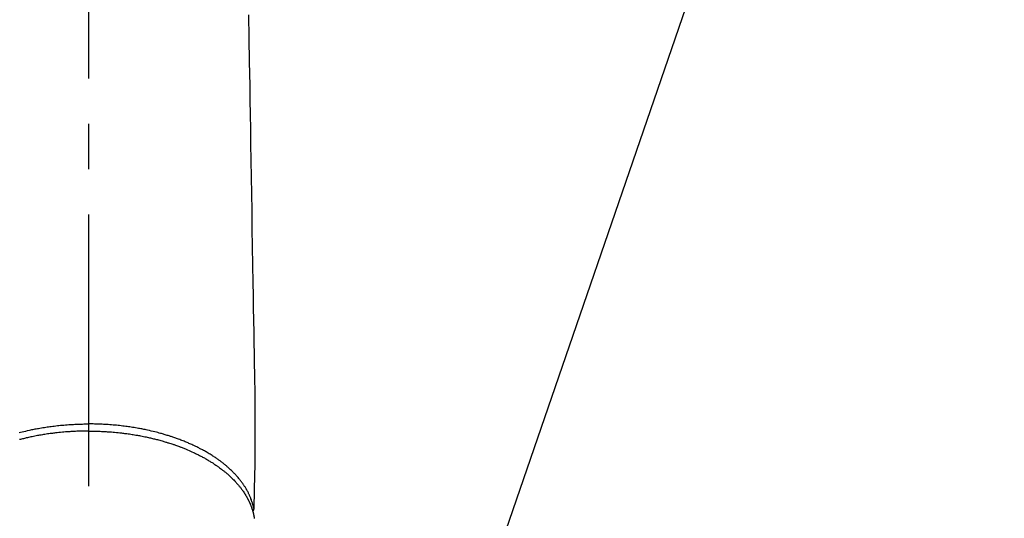
# Model space of a CAD drawing. Extents: x 0 to 26473, y -33085 to -24215.
# Drawn here: x 15535 to 15671, y -25955 to -25887 of the extents above; entities that cross this region are included whole.
import ezdxf

# ---------------------------------------------------------------- set-up
doc = ezdxf.new("R2010")
doc.units = 0
doc.header["$LTSCALE"] = 50
doc.header["$MEASUREMENT"] = 0
doc.linetypes.add('CENTER2', pattern=[1.125, 0.75, -0.125, 0.125, -0.125])
doc.layers.get('0').update_dxf_attribs({"linetype": 'CONTINUOUS'})
doc.layers.add('150-機器', color=8, linetype='CONTINUOUS')
doc.layers.add('160-文字', color=254, linetype='CONTINUOUS')
doc.styles.add('KH001', font='txt')
doc.dimstyles.new('KH1xx030', dxfattribs={"dimscale": 30, "dimtxt": 2, "dimasz": 0.6, "dimexe": 0.3, "dimexo": 1.2, "dimgap": 0.5, "dimtad": 3, "dimdec": 1, "dimdsep": 46, "dimlunit": 6, "dimtxsty": 'KH001', "dimblk": 'DOT', "dimcen": 1, "dimdle": 1, "dimclrd": 256, "dimclre": 256, "dimclrt": 256, "dimadec": 0, "dimazin": 0, "dimtfac": 1, "dimtdec": 1, "dimtix": 1, "dimtmove": 2, "dimatfit": 3, "dimldrblk": 'CLOSEDBLANK', "dimfxl": 1, "dimtolj": 1, "dimtzin": 0, "dimlwd": -1, "dimlwe": -1, "dimarcsym": 0})

# ---------------------------------------------------------------- blocks, each defined once
blk = doc.blocks.new('F402_H')
at = {"layer": '150-機器', "color": 161, "linetype": 'CENTER2'}
blk.add_line((0, 136.03), (0, -355.42), dxfattribs=at)
at = {"layer": '150-機器', "color": 13, "linetype": 'Continuous'}
for points in [[(-22.06, -117.68), (-22.11, -120.93), (-22.17, -124.18), (-22.22, -127.43), (-22.25, -129.45), (-22.29, -131.46), (-22.32, -133.48), (-22.35, -135.5), (-22.39, -137.8), (-22.43, -140.1), (-22.46, -142.4), (-22.5, -144.7), (-22.54, -147.19), (-22.58, -149.68), (-22.63, -152.17), (-22.67, -154.66), (-22.69, -156.38), (-22.72, -158.09), (-22.75, -159.81), (-22.78, -161.53), (-22.8, -162.97), (-22.82, -164.4), (-22.85, -165.84), (-22.87, -167.28), (-22.89, -168.28), (-22.91, -169.27), (-22.93, -170.27), (-22.94, -171.27), (-22.94, -172.27), (-22.94, -173.26), (-22.94, -174.26), (-22.94, -175.25), (-22.94, -176.24), (-22.95, -177.23), (-22.95, -178.21), (-22.94, -179.2), (-22.93, -179.46), (-22.93, -179.72), (-22.92, -179.98), (-22.92, -180.24), (-22.9, -180.81), (-22.89, -181.38), (-22.88, -181.94), (-22.86, -182.51), (-22.85, -182.87), (-22.85, -183.22), (-22.84, -183.58), (-22.83, -183.94), (-22.83, -184.16), (-22.82, -184.39), (-22.81, -184.62), (-22.81, -184.84), (-22.81, -184.92), (-22.81, -185), (-22.8, -185.08), (-22.8, -185.16), (-22.8, -185.25), (-22.8, -185.34), (-22.8, -185.43), (-22.79, -185.53), (-22.79, -185.57), (-22.79, -185.62), (-22.79, -185.66), (-22.79, -185.71), (-22.79, -185.73), (-22.79, -185.75), (-22.79, -185.77), (-22.79, -185.79), (-22.79, -185.81), (-22.79, -185.83), (-22.79, -185.84), (-22.78, -185.86), (-22.78, -185.87), (-22.78, -185.88), (-22.78, -185.89), (-22.78, -185.9), (-22.77, -185.91), (-22.77, -185.92), (-22.77, -185.93), (-22.76, -185.94), (-22.76, -185.95), (-22.76, -185.97), (-22.75, -185.98), (-22.75, -185.99), (-22.74, -186), (-22.73, -186.01), (-22.73, -186.02), (-22.72, -186.03), (-22.72, -186.04), (-22.71, -186.04), (-22.71, -186.05), (-22.71, -186.05), (-22.7, -186.06), (-22.69, -186.07), (-22.68, -186.08), (-22.68, -186.09), (-22.67, -186.09), (-22.67, -186.09), (-22.67, -186.09), (-22.67, -186.1), (-22.66, -186.11), (-22.65, -186.11), (-22.64, -186.12), (-22.63, -186.13)], [(-22.79, -185.77), (-22.78, -185.72), (-22.76, -185.66), (-22.75, -185.6), (-22.74, -185.54), (-22.72, -185.48), (-22.71, -185.43), (-22.69, -185.37), (-22.68, -185.31), (-22.67, -185.28), (-22.66, -185.25), (-22.66, -185.22), (-22.65, -185.19), (-22.63, -185.13), (-22.61, -185.07), (-22.6, -185.02), (-22.58, -184.96), (-22.54, -184.83), (-22.49, -184.71), (-22.45, -184.58), (-22.4, -184.46), (-22.37, -184.36), (-22.33, -184.26), (-22.29, -184.17), (-22.24, -184.07), (-22.21, -184), (-22.18, -183.94), (-22.15, -183.87), (-22.12, -183.81), (-22.08, -183.72), (-22.04, -183.63), (-22, -183.55), (-21.95, -183.46), (-21.92, -183.4), (-21.88, -183.33), (-21.84, -183.27), (-21.81, -183.2), (-21.76, -183.13), (-21.72, -183.05), (-21.67, -182.98), (-21.63, -182.9), (-21.58, -182.82), (-21.52, -182.73), (-21.47, -182.65), (-21.42, -182.57), (-21.37, -182.5), (-21.32, -182.42), (-21.26, -182.35), (-21.21, -182.28), (-21.15, -182.18), (-21.08, -182.09), (-21.01, -182), (-20.94, -181.91), (-20.88, -181.84), (-20.83, -181.77), (-20.77, -181.7), (-20.71, -181.63), (-20.63, -181.53), (-20.54, -181.43), (-20.46, -181.33), (-20.37, -181.24), (-20.29, -181.15), (-20.21, -181.06), (-20.13, -180.98), (-20.05, -180.89), (-19.96, -180.8), (-19.88, -180.72), (-19.79, -180.63), (-19.71, -180.55), (-19.6, -180.45), (-19.49, -180.35), (-19.38, -180.25), (-19.27, -180.15), (-19.21, -180.09), (-19.14, -180.03), (-19.07, -179.97), (-19.01, -179.92), (-18.92, -179.84), (-18.83, -179.77), (-18.74, -179.7), (-18.65, -179.63), (-18.56, -179.55), (-18.47, -179.48), (-18.38, -179.41), (-18.29, -179.34), (-18.21, -179.28), (-18.14, -179.23), (-18.07, -179.18), (-17.99, -179.12), (-17.89, -179.05), (-17.8, -178.98), (-17.7, -178.91), (-17.6, -178.85), (-17.49, -178.77), (-17.38, -178.7), (-17.26, -178.62), (-17.15, -178.55), (-17.03, -178.47), (-16.9, -178.39), (-16.77, -178.31), (-16.64, -178.23), (-16.51, -178.15), (-16.38, -178.07), (-16.24, -177.99), (-16.11, -177.92), (-15.99, -177.85), (-15.86, -177.78), (-15.74, -177.71), (-15.61, -177.65), (-15.51, -177.59), (-15.41, -177.54), (-15.31, -177.49), (-15.21, -177.43), (-15.08, -177.37), (-14.95, -177.3), (-14.82, -177.24), (-14.69, -177.18), (-14.54, -177.11), (-14.39, -177.04), (-14.25, -176.97), (-14.1, -176.9), (-13.97, -176.85), (-13.85, -176.8), (-13.73, -176.74), (-13.6, -176.69), (-13.46, -176.63), (-13.33, -176.57), (-13.19, -176.52), (-13.04, -176.46), (-12.89, -176.4), (-12.73, -176.34), (-12.57, -176.28), (-12.42, -176.22), (-12.28, -176.17), (-12.15, -176.13), (-12.02, -176.08), (-11.89, -176.03), (-11.77, -175.99), (-11.65, -175.95), (-11.54, -175.91), (-11.42, -175.87), (-11.31, -175.84), (-11.21, -175.8), (-11.1, -175.77), (-11, -175.74), (-10.86, -175.7), (-10.72, -175.65), (-10.59, -175.61), (-10.45, -175.57), (-10.33, -175.54), (-10.2, -175.5), (-10.08, -175.46), (-9.95, -175.43), (-9.75, -175.38), (-9.56, -175.32), (-9.36, -175.27), (-9.16, -175.22), (-8.91, -175.16), (-8.65, -175.1), (-8.39, -175.04), (-8.13, -174.98), (-7.97, -174.95), (-7.81, -174.91), (-7.65, -174.88), (-7.49, -174.85), (-7.34, -174.82), (-7.2, -174.79), (-7.05, -174.76), (-6.9, -174.74), (-6.69, -174.7), (-6.49, -174.66), (-6.28, -174.63), (-6.07, -174.6), (-5.89, -174.57), (-5.71, -174.54), (-5.53, -174.52), (-5.35, -174.49), (-5.14, -174.46), (-4.93, -174.43), (-4.72, -174.41), (-4.5, -174.38), (-4.29, -174.36), (-4.08, -174.34), (-3.86, -174.31), (-3.65, -174.29), (-3.42, -174.27), (-3.19, -174.25), (-2.96, -174.24), (-2.73, -174.22), (-2.51, -174.21), (-2.3, -174.19), (-2.08, -174.18), (-1.87, -174.17), (-1.65, -174.16), (-1.44, -174.15), (-1.22, -174.15), (-1, -174.14), (-0.82, -174.14), (-0.63, -174.13), (-0.45, -174.13), (-0.26, -174.13), (-0.19, -174.13), (-0.13, -174.13), (-0.06, -174.13), (0, -174.13)], [(9.56, -175.32), (9.36, -175.27), (9.16, -175.22), (8.91, -175.16), (8.65, -175.1), (8.39, -175.04), (8.13, -174.98), (7.97, -174.95), (7.81, -174.91), (7.65, -174.88), (7.49, -174.85), (7.34, -174.82), (7.2, -174.79), (7.05, -174.76), (6.9, -174.74), (6.69, -174.7), (6.49, -174.66), (6.28, -174.63), (6.07, -174.6), (5.89, -174.57), (5.71, -174.54), (5.53, -174.52), (5.35, -174.49), (5.14, -174.46), (4.93, -174.43), (4.72, -174.41), (4.5, -174.38), (4.29, -174.36), (4.08, -174.34), (3.86, -174.31), (3.65, -174.29), (3.42, -174.27), (3.19, -174.25), (2.96, -174.24), (2.73, -174.22), (2.51, -174.21), (2.3, -174.19), (2.08, -174.18), (1.87, -174.17), (1.65, -174.16), (1.44, -174.15), (1.22, -174.15), (1, -174.14), (0.82, -174.14), (0.63, -174.13), (0.45, -174.13), (0.26, -174.13), (0.19, -174.13), (0.13, -174.13), (0.06, -174.13), (0, -174.13)], [(0, -175.11), (-0.12, -175.11), (-0.24, -175.11), (-0.35, -175.11), (-0.47, -175.11), (-0.61, -175.11), (-0.76, -175.11), (-0.9, -175.12), (-1.05, -175.12), (-1.14, -175.12), (-1.23, -175.13), (-1.32, -175.13), (-1.41, -175.13), (-1.61, -175.14), (-1.8, -175.15), (-2, -175.16), (-2.2, -175.17), (-2.33, -175.18), (-2.45, -175.18), (-2.58, -175.19), (-2.7, -175.2), (-2.93, -175.22), (-3.15, -175.23), (-3.38, -175.25), (-3.6, -175.27), (-3.84, -175.3), (-4.08, -175.32), (-4.32, -175.34), (-4.56, -175.37), (-4.7, -175.39), (-4.84, -175.41), (-4.98, -175.42), (-5.12, -175.44), (-5.3, -175.46), (-5.48, -175.49), (-5.65, -175.51), (-5.83, -175.54), (-6, -175.57), (-6.18, -175.59), (-6.35, -175.62), (-6.52, -175.65), (-6.64, -175.67), (-6.76, -175.69), (-6.89, -175.72), (-7.01, -175.74), (-7.19, -175.77), (-7.38, -175.81), (-7.57, -175.85), (-7.76, -175.88), (-7.93, -175.92), (-8.1, -175.96), (-8.27, -175.99), (-8.43, -176.03), (-8.57, -176.06), (-8.7, -176.09), (-8.84, -176.12), (-8.97, -176.16), (-9.1, -176.19), (-9.24, -176.22), (-9.37, -176.25), (-9.5, -176.29), (-9.66, -176.33), (-9.83, -176.38), (-9.99, -176.42), (-10.15, -176.47), (-10.28, -176.5), (-10.41, -176.54), (-10.54, -176.58), (-10.67, -176.62), (-10.76, -176.65), (-10.86, -176.68), (-10.95, -176.71), (-11.05, -176.74), (-11.19, -176.78), (-11.33, -176.83), (-11.47, -176.87), (-11.62, -176.92), (-11.71, -176.95), (-11.8, -176.98), (-11.89, -177.02), (-11.99, -177.05), (-12.12, -177.1), (-12.26, -177.15), (-12.4, -177.2), (-12.54, -177.25), (-12.6, -177.27), (-12.66, -177.29), (-12.72, -177.32), (-12.78, -177.34), (-12.9, -177.39), (-13.02, -177.43), (-13.14, -177.48), (-13.25, -177.53), (-13.36, -177.57), (-13.46, -177.61), (-13.56, -177.66), (-13.66, -177.7), (-13.86, -177.79), (-14.06, -177.87), (-14.26, -177.96), (-14.46, -178.05), (-14.62, -178.13), (-14.77, -178.2), (-14.92, -178.27), (-15.07, -178.35), (-15.18, -178.4), (-15.29, -178.46), (-15.4, -178.51), (-15.5, -178.57), (-15.62, -178.63), (-15.74, -178.7), (-15.86, -178.76), (-15.98, -178.82), (-16.08, -178.88), (-16.18, -178.94), (-16.28, -179), (-16.39, -179.06), (-16.5, -179.13), (-16.61, -179.19), (-16.72, -179.26), (-16.83, -179.33), (-16.93, -179.39), (-17.03, -179.45), (-17.13, -179.51), (-17.22, -179.58), (-17.33, -179.65), (-17.43, -179.72), (-17.54, -179.79), (-17.64, -179.86), (-17.71, -179.91), (-17.78, -179.96), (-17.85, -180), (-17.92, -180.05), (-18.06, -180.16), (-18.21, -180.26), (-18.35, -180.37), (-18.49, -180.48), (-18.56, -180.54), (-18.64, -180.6), (-18.71, -180.66), (-18.78, -180.72), (-18.88, -180.79), (-18.97, -180.87), (-19.06, -180.95), (-19.15, -181.02), (-19.25, -181.11), (-19.35, -181.2), (-19.44, -181.29), (-19.54, -181.37), (-19.58, -181.42), (-19.63, -181.46), (-19.68, -181.51), (-19.73, -181.55), (-19.83, -181.65), (-19.92, -181.75), (-20.02, -181.85), (-20.12, -181.95), (-20.2, -182.03), (-20.27, -182.11), (-20.35, -182.19), (-20.42, -182.28), (-20.51, -182.37), (-20.59, -182.46), (-20.66, -182.56), (-20.74, -182.65), (-20.8, -182.72), (-20.86, -182.8), (-20.92, -182.88), (-20.98, -182.95), (-21.05, -183.04), (-21.11, -183.12), (-21.18, -183.21), (-21.24, -183.29), (-21.32, -183.41), (-21.4, -183.52), (-21.47, -183.64), (-21.55, -183.76), (-21.62, -183.87), (-21.68, -183.97), (-21.75, -184.08), (-21.81, -184.19), (-21.85, -184.27), (-21.9, -184.35), (-21.94, -184.43), (-21.98, -184.51), (-22.01, -184.56), (-22.03, -184.61), (-22.06, -184.66), (-22.08, -184.71), (-22.1, -184.75), (-22.12, -184.79), (-22.14, -184.83), (-22.16, -184.87), (-22.19, -184.93), (-22.21, -184.99), (-22.24, -185.05), (-22.27, -185.11), (-22.28, -185.15), (-22.3, -185.19), (-22.32, -185.23), (-22.33, -185.27), (-22.37, -185.35), (-22.4, -185.43), (-22.43, -185.51), (-22.46, -185.59), (-22.48, -185.64), (-22.49, -185.68), (-22.51, -185.73), (-22.52, -185.77), (-22.54, -185.82), (-22.55, -185.87), (-22.57, -185.91), (-22.58, -185.96), (-22.59, -185.98), (-22.6, -186.01), (-22.61, -186.03), (-22.61, -186.06), (-22.62, -186.08), (-22.62, -186.1), (-22.63, -186.11), (-22.63, -186.13), (-22.64, -186.17), (-22.66, -186.21), (-22.67, -186.25), (-22.68, -186.28), (-22.68, -186.3), (-22.68, -186.32), (-22.69, -186.33), (-22.69, -186.35), (-22.7, -186.37), (-22.7, -186.39), (-22.71, -186.41), (-22.71, -186.43), (-22.72, -186.45), (-22.73, -186.48), (-22.73, -186.51), (-22.74, -186.53), (-22.74, -186.55), (-22.75, -186.57), (-22.75, -186.59), (-22.76, -186.61), (-22.76, -186.64), (-22.77, -186.68), (-22.78, -186.71), (-22.78, -186.74), (-22.79, -186.77), (-22.8, -186.8), (-22.8, -186.83), (-22.81, -186.86), (-22.81, -186.89), (-22.82, -186.92), (-22.82, -186.95), (-22.83, -186.98), (-22.83, -187), (-22.84, -187.02), (-22.84, -187.05), (-22.84, -187.07), (-22.85, -187.1), (-22.85, -187.13), (-22.86, -187.16)], [(0, -175.11), (0.12, -175.11), (0.24, -175.11), (0.35, -175.11), (0.47, -175.11), (0.61, -175.11), (0.76, -175.11), (0.9, -175.12), (1.05, -175.12), (1.14, -175.12), (1.23, -175.13), (1.32, -175.13), (1.41, -175.13), (1.61, -175.14), (1.8, -175.15), (2, -175.16), (2.2, -175.17), (2.33, -175.18), (2.45, -175.18), (2.58, -175.19), (2.7, -175.2), (2.93, -175.22), (3.15, -175.23), (3.38, -175.25), (3.6, -175.27), (3.84, -175.3), (4.08, -175.32), (4.32, -175.34), (4.56, -175.37), (4.7, -175.39), (4.84, -175.41), (4.98, -175.42), (5.12, -175.44), (5.3, -175.46), (5.48, -175.49), (5.65, -175.51), (5.83, -175.54), (6, -175.57), (6.18, -175.59), (6.35, -175.62), (6.52, -175.65), (6.64, -175.67), (6.76, -175.69), (6.89, -175.72), (7.01, -175.74), (7.19, -175.77), (7.38, -175.81), (7.57, -175.85), (7.76, -175.88), (7.93, -175.92), (8.1, -175.96), (8.27, -175.99), (8.43, -176.03), (8.57, -176.06), (8.7, -176.09), (8.84, -176.12), (8.97, -176.16), (9.1, -176.19), (9.24, -176.22), (9.37, -176.25), (9.5, -176.29)]]:
    blk.add_lwpolyline(points, dxfattribs=at)
blk = doc.blocks.new('_ClosedBlank')
at = {"color": 0, "linetype": 'ByBlock', "lineweight": -2}
for p, q in [((-1, 0.1667), (0, 0)), ((-1, 0.1667), (-1, -0.1667)), ((0, 0), (-1, -0.1667))]:
    blk.add_line(p, q, dxfattribs=at)
blk = doc.blocks.new('_Dot')
at = {"color": 0, "linetype": 'ByBlock', "lineweight": -2}
blk.add_line((-0.5, 0), (-1, 0), dxfattribs=at)
at = {"color": 0, "linetype": 'ByBlock', "const_width": 0.5}
blk.add_lwpolyline([(-0.25, 0, 1), (0.25, 0, 1)], format="xyb", close=True, dxfattribs=at)

msp = doc.modelspace()

# ---------------------------------------------------------------- block references
at = {"layer": '150-機器', "xscale": -1}
msp.add_blockref('F402_H', (15544.84, -25768.22), dxfattribs=at)

# ---------------------------------------------------------------- leaders
at = {"layer": '160-文字', "annotation_type": 0, "has_hookline": 1, "hookline_direction": 1}
for points, text_width in [([(16004.84, -25748.58), (15757.43, -27658.15), (15739.43, -27658.15)], 1240.2), ([(16274.84, -25757.07), (16029.97, -27918.46), (16011.97, -27918.46)], 1630.05)]:
    msp.add_leader(points, dimstyle='KH1xx030', override={"dimgap": 0.5, "dimtad": 1}, dxfattribs=dict(at, text_width=text_width))
at = {"layer": '160-文字'}
msp.add_leader([(15668.53, -25764.82), (15140.4, -27298.55)], dimstyle='KH1xx030', override={"dimgap": 0.5, "dimtad": 1}, dxfattribs=at)

doc.saveas('drawing.dxf')
